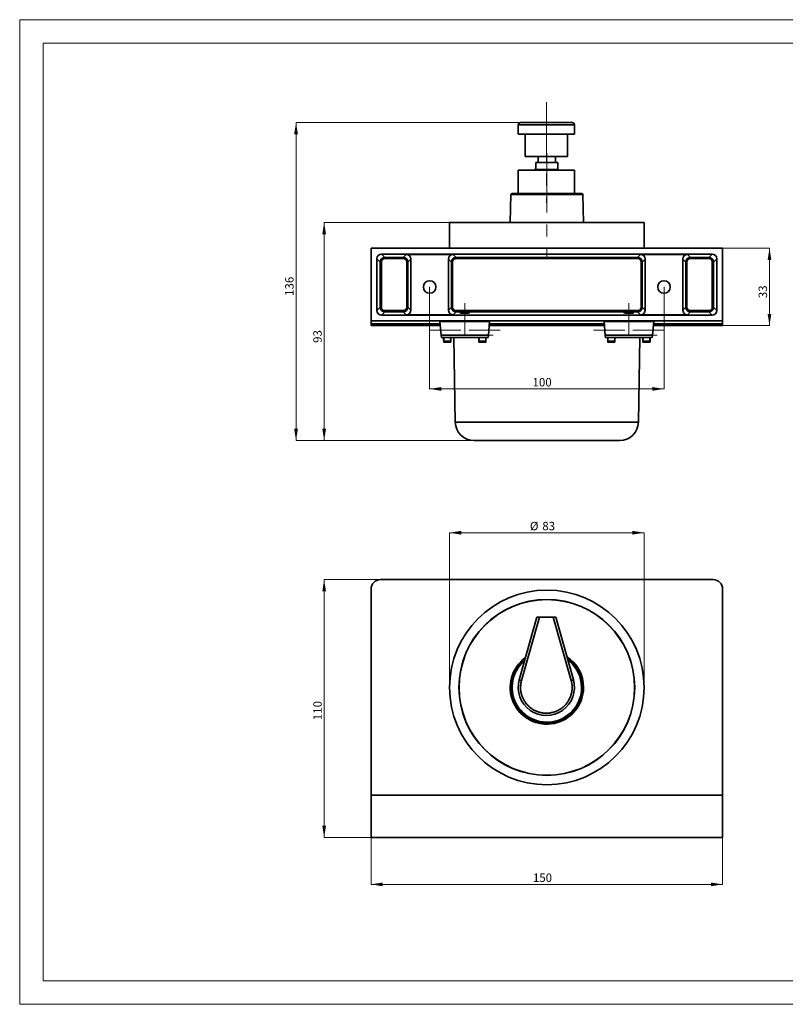
# Paper-space layout 'Layout' of a CAD drawing. Units: millimetres. Extents: x 0 to 297, y 0 to 210.
# Drawn here: x 0 to 163, y 0 to 210 of the extents above; entities that cross this region are included whole.
import ezdxf

# ---------------------------------------------------------------- set-up
doc = ezdxf.new("R2010")
doc.units = ezdxf.units.MM
doc.linetypes.add('CENTERX2', pattern=[20.32, 12.7, -2.54, 2.54, -2.54])
doc.styles.add('SLDTEXTSTYLE0', font='TXT', dxfattribs={"width": 0.7})
doc.dimstyles.new('SLDDIMSTYLE0', dxfattribs={"dimtxt": 1.8, "dimasz": 2.5, "dimexe": 0, "dimexo": 0.0625, "dimgap": 0.45, "dimtad": 1, "dimlfac": 2, "dimrnd": 1e-09, "dimzin": 12, "dimdsep": 46, "dimtxsty": 'SLDTEXTSTYLE0', "dimsah": 1, "dimcen": 0.09, "dimadec": 0, "dimazin": 3, "dimtfac": 1, "dimtofl": 0, "dimtmove": 0, "dimatfit": 3, "dimfxl": 0, "dimfrac": 2, "dimtolj": 1, "dimtzin": 12, "dimarcsym": 0})
doc.dimstyles.new('SLDDIMSTYLE1', dxfattribs={"dimtxt": 1.8, "dimasz": 2.5, "dimexe": 0, "dimexo": 0.0625, "dimgap": 0.45, "dimtad": 1, "dimlfac": 2, "dimrnd": 1e-09, "dimzin": 12, "dimdsep": 46, "dimtxsty": 'SLDTEXTSTYLE0', "dimsah": 1, "dimcen": 0.09, "dimadec": 0, "dimazin": 3, "dimtfac": 1, "dimtmove": 0, "dimatfit": 0, "dimfxl": 0, "dimfrac": 2, "dimtolj": 1, "dimtzin": 12, "dimarcsym": 0})
doc.dimstyles.new('SLDDIMSTYLE2', dxfattribs={"dimtxt": 1.8, "dimasz": 2.5, "dimexe": 0, "dimexo": 0.0625, "dimgap": 0.45, "dimtad": 1, "dimdec": 0, "dimlfac": 2, "dimrnd": 1e-09, "dimzin": 12, "dimdsep": 46, "dimtxsty": 'SLDTEXTSTYLE0', "dimsah": 1, "dimcen": 0.09, "dimadec": 0, "dimazin": 3, "dimtfac": 1, "dimtdec": 0, "dimtofl": 0, "dimtmove": 0, "dimatfit": 3, "dimfxl": 0, "dimfrac": 2, "dimtolj": 1, "dimtzin": 12, "dimarcsym": 0})

# ---------------------------------------------------------------- blocks, each defined once
blk = doc.blocks.new('_D')
at = {"color": 7, "linetype": 'Continuous', "lineweight": 18}
for p, q in [((74.95, 44.58), (74.95, 25.58)), ((149.95, 44.58), (149.95, 25.58)), ((74.95, 25.58), (149.95, 25.58))]:
    blk.add_line(p, q, dxfattribs=at)
for points in [[(74.95, 25.58), (77.45, 25.18), (77.45, 25.98)], [(149.95, 25.58), (147.45, 25.98), (147.45, 25.18)]]:
    blk.add_solid(points, dxfattribs=at)
at = {"color": 7, "linetype": 'Continuous', "lineweight": 18, "insert": (109.48, 27.9), "char_height": 1.8, "attachment_point": 1, "style": 'SLDTEXTSTYLE0'}
blk.add_mtext('150', dxfattribs=at)
blk = doc.blocks.new('_D_1')
at = {"color": 7, "linetype": 'Continuous', "lineweight": 18}
for p, q in [((76.95, 90.58), (64.95, 90.58)), ((64.95, 90.58), (64.95, 35.58)), ((74.95, 35.58), (64.95, 35.58))]:
    blk.add_line(p, q, dxfattribs=at)
for points in [[(64.95, 90.58), (64.55, 88.08), (65.35, 88.08)], [(64.95, 35.58), (65.35, 38.08), (64.55, 38.08)]]:
    blk.add_solid(points, dxfattribs=at)
at = {"color": 7, "linetype": 'Continuous', "lineweight": 18, "insert": (62.63, 60.6), "char_height": 1.8, "attachment_point": 1, "rotation": 90, "style": 'SLDTEXTSTYLE0'}
blk.add_mtext('110', dxfattribs=at)
blk = doc.blocks.new('_D_2')
at = {"color": 7, "linetype": 'Continuous', "lineweight": 18}
for p, q in [((91.7, 67.58), (91.7, 100.58)), ((133.2, 100.58), (91.7, 100.58)), ((133.2, 67.58), (133.2, 100.58))]:
    blk.add_line(p, q, dxfattribs=at)
for points in [[(91.7, 100.58), (94.2, 100.18), (94.2, 100.98)], [(133.2, 100.58), (130.7, 100.98), (130.7, 100.18)]]:
    blk.add_solid(points, dxfattribs=at)
at = {"color": 7, "linetype": 'Continuous', "lineweight": 18, "char_height": 1.8, "attachment_point": 1, "style": 'SLDTEXTSTYLE0'}
for s, insert in [('%%c', (108.85, 102.9)), ('83', (111.48, 102.9))]:
    blk.add_mtext(s, dxfattribs=dict(at, insert=insert))
blk = doc.blocks.new('_D_3')
at = {"color": 7, "linetype": 'Continuous', "lineweight": 18}
for p, q in [((87.45, 153), (87.45, 131.25)), ((137.45, 153), (137.45, 131.25)), ((87.45, 131.25), (137.45, 131.25))]:
    blk.add_line(p, q, dxfattribs=at)
for points in [[(87.45, 131.25), (89.95, 130.85), (89.95, 131.65)], [(137.45, 131.25), (134.95, 131.65), (134.95, 130.85)]]:
    blk.add_solid(points, dxfattribs=at)
at = {"color": 7, "linetype": 'Continuous', "lineweight": 18, "insert": (109.4, 133.57), "char_height": 1.8, "attachment_point": 1, "style": 'SLDTEXTSTYLE0'}
blk.add_mtext('100', dxfattribs=at)
blk = doc.blocks.new('_D_4')
at = {"color": 7, "linetype": 'Continuous', "lineweight": 18}
for p, q in [((149.95, 161.25), (159.95, 161.25)), ((159.95, 161.25), (159.95, 144.75)), ((149.95, 144.75), (159.95, 144.75))]:
    blk.add_line(p, q, dxfattribs=at)
for points in [[(159.95, 161.25), (159.55, 158.75), (160.35, 158.75)], [(159.95, 144.75), (160.35, 147.25), (159.55, 147.25)]]:
    blk.add_solid(points, dxfattribs=at)
at = {"color": 7, "linetype": 'Continuous', "lineweight": 18, "insert": (157.63, 150.6), "char_height": 1.8, "attachment_point": 1, "rotation": 90, "style": 'SLDTEXTSTYLE0'}
blk.add_mtext('33', dxfattribs=at)
blk = doc.blocks.new('_D_5')
at = {"color": 7, "linetype": 'Continuous', "lineweight": 18}
for p, q in [((106.85, 188.06), (58.95, 188.06)), ((58.95, 188.06), (58.95, 120.25)), ((96.93, 120.25), (58.95, 120.25))]:
    blk.add_line(p, q, dxfattribs=at)
for points in [[(58.95, 188.06), (58.55, 185.56), (59.35, 185.56)], [(58.95, 120.25), (59.35, 122.75), (58.55, 122.75)]]:
    blk.add_solid(points, dxfattribs=at)
at = {"color": 7, "linetype": 'Continuous', "lineweight": 18, "insert": (56.63, 151.09), "char_height": 1.8, "attachment_point": 1, "rotation": 90, "style": 'SLDTEXTSTYLE0'}
blk.add_mtext('136', dxfattribs=at)
blk = doc.blocks.new('_D_6')
at = {"color": 7, "linetype": 'Continuous', "lineweight": 18}
for p, q in [((93.73, 166.75), (64.95, 166.75)), ((64.95, 166.75), (64.95, 120.25)), ((96.93, 120.25), (64.95, 120.25))]:
    blk.add_line(p, q, dxfattribs=at)
for points in [[(64.95, 166.75), (64.55, 164.25), (65.35, 164.25)], [(64.95, 120.25), (65.35, 122.75), (64.55, 122.75)]]:
    blk.add_solid(points, dxfattribs=at)
at = {"color": 7, "linetype": 'Continuous', "lineweight": 18, "insert": (62.63, 141.07), "char_height": 1.8, "attachment_point": 1, "rotation": 90, "style": 'SLDTEXTSTYLE0'}
blk.add_mtext('93', dxfattribs=at)

psp = doc.layouts.new('Layout')

# ---------------------------------------------------------------- linework, layer by layer
at = {"color": 30, "linetype": 'Continuous', "lineweight": 18}
for p, q in [((-0.0001, 210), (296.9999, 210)), ((-0.0001, 210), (-0.0001, 0)), ((4.9999, 205), (291.4999, 205)), ((4.9999, 5), (4.9999, 205)), ((291.4999, 5), (4.9999, 5)), ((-0.0001, 0), (296.9999, 0))]:
    psp.add_line(p, q, dxfattribs=at)
at = {"color": 7, "linetype": 'CENTERX2', "lineweight": 18}
for p, q in [((112.3482, 192.4135), (112.3482, 170.9319)), ((112.4548, 181.5551), (112.4548, 159.2473)), ((94.9548, 149.5747), (94.9548, 142.9598)), ((129.9548, 149.5747), (129.9548, 142.9598)), ((94.0907, 143.7473), (87.4331, 143.7473)), ((95.819, 143.7473), (102.4765, 143.7473)), ((129.0907, 143.7473), (122.4331, 143.7473)), ((130.819, 143.7473), (137.4765, 143.7473)), ((90.9324, 142.7473), (100.9997, 142.7473)), ((125.9324, 142.7473), (135.9997, 142.7473))]:
    psp.add_line(p, q, dxfattribs=at)
at = {"color": 7, "linetype": 'Continuous', "lineweight": 35}
for p, q in [((106.3482, 187.5551), (106.3482, 185.5551)), ((118.3482, 185.5551), (118.3482, 187.5551)), ((118.3482, 185.5551), (106.3482, 185.5551)), ((107.8482, 185.5551), (107.8482, 180.8051)), ((116.8482, 180.8051), (116.8482, 185.5551)), ((116.8482, 180.8051), (107.8482, 180.8051)), ((110.5798, 180.8051), (110.5798, 179.5551)), ((114.3298, 179.5551), (114.3298, 180.8051)), ((110.0798, 179.5551), (110.0798, 178.0551)), ((114.8298, 179.5551), (110.0798, 179.5551)), ((114.8298, 178.0551), (114.8298, 179.5551)), ((106.3482, 177.9319), (106.3482, 172.9319)), ((106.3482, 177.9319), (118.3482, 177.9319)), ((109.8482, 178.0551), (109.8482, 177.9319)), ((109.8482, 178.0551), (114.8482, 178.0551)), ((114.8482, 177.9319), (114.8482, 178.0551)), ((118.3482, 172.9319), (118.3482, 177.9319)), ((104.8049, 172.6893), (104.6298, 166.7473)), ((119.8548, 172.9319), (105.0548, 172.9319)), ((120.2798, 166.7473), (120.1047, 172.6893)), ((91.7048, 166.7473), (91.7048, 161.2473)), ((112.4548, 166.7473), (91.7048, 166.7473)), ((133.2048, 166.7473), (112.4548, 166.7473)), ((133.2048, 161.2473), (133.2048, 166.7473)), ((74.9548, 161.2473), (149.9548, 161.2473)), ((74.9548, 145.7473), (74.9548, 161.2473)), ((147.7086, 159.9973), (77.201, 159.9973)), ((77.201, 159.9973), (77.9028, 159.2955)), ((81.8224, 159.2955), (82.4586, 159.9317)), ((92.451, 159.9317), (82.4586, 159.9317)), ((92.451, 159.9317), (93.0872, 159.2955)), ((131.8224, 159.2955), (132.4586, 159.9317)), ((142.451, 159.9317), (132.4586, 159.9317)), ((142.451, 159.9317), (143.0872, 159.2955)), ((147.0068, 159.2955), (147.7086, 159.9973)), ((149.9548, 145.7473), (149.9548, 161.2473)), ((76.2048, 159.0011), (76.2048, 147.9935)), ((76.9066, 158.2993), (76.2048, 159.0011)), ((76.9066, 148.6953), (76.9066, 158.2993)), ((76.9066, 158.2993), (77.1557, 158.2993)), ((77.1557, 158.2993), (77.1557, 148.6953)), ((77.9028, 159.2955), (81.8224, 159.2955)), ((77.9028, 159.2955), (77.9028, 159.0464)), ((81.8224, 159.0464), (77.9028, 159.0464)), ((81.8224, 159.2955), (81.8224, 159.0464)), ((82.5696, 148.6953), (82.5696, 158.2993)), ((82.5696, 158.2993), (82.8186, 158.2993)), ((83.4548, 158.9355), (82.8186, 158.2993)), ((82.8186, 158.2993), (82.8186, 148.6953)), ((83.4548, 148.0591), (83.4548, 158.9355)), ((91.4548, 158.9355), (91.4548, 148.0591)), ((92.091, 158.2993), (91.4548, 158.9355)), ((92.091, 148.6953), (92.091, 158.2993)), ((92.091, 158.2993), (92.3401, 158.2993)), ((92.3401, 158.2993), (92.3401, 148.6953)), ((93.0872, 159.2955), (131.8224, 159.2955)), ((93.0872, 159.2955), (93.0872, 159.0464)), ((131.8224, 159.0464), (93.0872, 159.0464)), ((131.8224, 159.2955), (131.8224, 159.0464)), ((132.5696, 148.6953), (132.5696, 158.2993)), ((132.5696, 158.2993), (132.8186, 158.2993)), ((133.4548, 158.9355), (132.8186, 158.2993)), ((132.8186, 158.2993), (132.8186, 148.6953)), ((133.4548, 148.0591), (133.4548, 158.9355)), ((141.4548, 158.9355), (141.4548, 148.0591)), ((142.091, 158.2993), (141.4548, 158.9355)), ((142.091, 148.6953), (142.091, 158.2993)), ((142.091, 158.2993), (142.3401, 158.2993)), ((142.3401, 158.2993), (142.3401, 148.6953)), ((143.0872, 159.2955), (147.0068, 159.2955)), ((143.0872, 159.2955), (143.0872, 159.0464)), ((147.0068, 159.0464), (143.0872, 159.0464)), ((147.0068, 159.2955), (147.0068, 159.0464)), ((147.7539, 148.6953), (147.7539, 158.2993)), ((147.7539, 158.2993), (148.003, 158.2993)), ((148.7048, 159.0011), (148.003, 158.2993)), ((148.003, 158.2993), (148.003, 148.6953)), ((148.7048, 147.9935), (148.7048, 159.0011)), ((76.2048, 147.9935), (76.9066, 148.6953)), ((76.9066, 148.6953), (77.1557, 148.6953)), ((77.9028, 147.6991), (77.201, 146.9973)), ((77.9028, 147.9481), (77.9028, 147.6991)), ((77.9028, 147.9481), (81.8224, 147.9481)), ((81.8224, 147.6991), (77.9028, 147.6991)), ((81.8224, 147.9481), (81.8224, 147.6991)), ((82.4586, 147.0629), (81.8224, 147.6991)), ((82.4586, 147.0629), (92.451, 147.0629)), ((82.5696, 148.6953), (82.8186, 148.6953)), ((82.8186, 148.6953), (83.4548, 148.0591)), ((91.4548, 148.0591), (92.091, 148.6953)), ((92.091, 148.6953), (92.3401, 148.6953)), ((93.0872, 147.6991), (92.451, 147.0629)), ((93.0872, 147.9481), (93.0872, 147.6991)), ((93.0872, 147.9481), (131.8224, 147.9481)), ((131.8224, 147.6991), (93.0872, 147.6991)), ((131.8224, 147.9481), (131.8224, 147.6991)), ((132.4586, 147.0629), (131.8224, 147.6991)), ((132.4586, 147.0629), (142.451, 147.0629)), ((132.5696, 148.6953), (132.8186, 148.6953)), ((132.8186, 148.6953), (133.4548, 148.0591)), ((141.4548, 148.0591), (142.091, 148.6953)), ((142.091, 148.6953), (142.3401, 148.6953)), ((143.0872, 147.6991), (142.451, 147.0629)), ((143.0872, 147.9481), (143.0872, 147.6991)), ((143.0872, 147.9481), (147.0068, 147.9481)), ((147.0068, 147.6991), (143.0872, 147.6991)), ((147.0068, 147.9481), (147.0068, 147.6991)), ((147.7086, 146.9973), (147.0068, 147.6991)), ((147.7539, 148.6953), (148.003, 148.6953)), ((148.003, 148.6953), (148.7048, 147.9935)), ((149.9548, 145.7473), (74.9548, 145.7473)), ((74.9548, 145.7473), (74.9548, 145.1605)), ((74.9548, 144.7473), (74.9548, 145.1605)), ((77.201, 146.9973), (147.7086, 146.9973)), ((89.6617, 145.5973), (100.2479, 145.5973)), ((89.6617, 145.5973), (89.9111, 142.7473)), ((100.2479, 145.5973), (99.9986, 142.7473)), ((124.6617, 145.5973), (135.2479, 145.5973)), ((124.9111, 142.7473), (124.6617, 145.5973)), ((135.2479, 145.5973), (134.9986, 142.7473)), ((149.9548, 145.7473), (149.9548, 145.1605)), ((149.9548, 145.1605), (149.9548, 144.7473)), ((89.7361, 144.7473), (74.9548, 144.7473)), ((124.7361, 144.7473), (100.1735, 144.7473)), ((149.9548, 144.7473), (135.1735, 144.7473)), ((89.9111, 142.7473), (99.9986, 142.7473)), ((89.9111, 142.7473), (89.9548, 142.2473)), ((89.9548, 142.2473), (99.9548, 142.2473)), ((90.4515, 141.2473), (91.9581, 141.2473)), ((90.4619, 141.4499), (90.485, 142.2473)), ((91.9477, 141.4499), (90.4619, 141.4499)), ((91.9477, 141.4499), (91.9246, 142.2473)), ((92.6119, 142.2473), (92.9273, 124.1775)), ((97.9515, 141.2473), (99.4581, 141.2473)), ((97.9619, 141.4499), (97.985, 142.2473)), ((97.9619, 141.4499), (99.4477, 141.4499)), ((99.4477, 141.4499), (99.4246, 142.2473)), ((99.9986, 142.7473), (99.9548, 142.2473)), ((124.9111, 142.7473), (134.9986, 142.7473)), ((124.9548, 142.2473), (124.9111, 142.7473)), ((124.9548, 142.2473), (134.9548, 142.2473)), ((125.4515, 141.2473), (126.9581, 141.2473)), ((125.4619, 141.4499), (125.485, 142.2473)), ((126.9477, 141.4499), (125.4619, 141.4499)), ((126.9477, 141.4499), (126.9246, 142.2473)), ((131.9823, 124.1775), (132.2977, 142.2473)), ((132.9515, 141.2473), (134.4581, 141.2473)), ((132.9619, 141.4499), (132.985, 142.2473)), ((132.9619, 141.4499), (134.4477, 141.4499)), ((134.4477, 141.4499), (134.4246, 142.2473)), ((134.9548, 142.2473), (134.9986, 142.7473)), ((112.4548, 120.2473), (96.9267, 120.2473)), ((127.9829, 120.2473), (112.4548, 120.2473)), ((76.9548, 90.5794), (147.9548, 90.5794)), ((74.9548, 44.5794), (74.9548, 88.5794)), ((149.9548, 44.5794), (149.9548, 88.5794)), ((106.5739, 69.2157), (110.3482, 82.5856)), ((107.0551, 69.0798), (110.8677, 82.5856)), ((110.3482, 82.5856), (110.8677, 82.5856)), ((110.8677, 82.5856), (113.8287, 82.5856)), ((113.8287, 82.5856), (117.6413, 69.0798)), ((113.8287, 82.5856), (114.3482, 82.5856)), ((114.3482, 82.5856), (118.1225, 69.2157)), ((106.5739, 69.2157), (107.0551, 69.0798)), ((118.1225, 69.2157), (117.6413, 69.0798)), ((74.9548, 35.5794), (74.9548, 44.5794)), ((74.9548, 44.5794), (149.9548, 44.5794)), ((149.9548, 35.5794), (149.9548, 44.5794)), ((74.9548, 35.5794), (149.9548, 35.5794))]:
    psp.add_line(p, q, dxfattribs=at)
at = {"color": 8, "linetype": 'Continuous', "lineweight": 35}
for p, q in [((118.3482, 187.5551), (106.3482, 187.5551)), ((120.1047, 172.6893), (104.8049, 172.6893)), ((74.9548, 145.1605), (89.6999, 145.1605)), ((100.2097, 145.1605), (124.6999, 145.1605)), ((135.2097, 145.1605), (149.9548, 145.1605)), ((112.4548, 124.1775), (92.9273, 124.1775)), ((131.9823, 124.1775), (112.4548, 124.1775))]:
    psp.add_line(p, q, dxfattribs=at)
at = {"color": 7, "linetype": 'Continuous', "lineweight": 35}
for centre, radius in [((87.4548, 152.9973), 1.325), ((137.4548, 152.9973), 1.325), ((112.4548, 67.5794), 20.75), ((112.4548, 67.5794), 18.75), ((112.4548, 67.5794), 18.725)]:
    psp.add_circle(centre, radius, dxfattribs=at)
for centre, radius, start, end in [((106.8482, 187.5551), 0.5, 90, 180), ((117.8482, 187.5551), 0.5, 0, 90), ((105.0548, 172.6819), 0.25, 90, 178.31201), ((119.8548, 172.6819), 0.25, 1.68799, 90), ((96.9267, 124.2473), 4, 181, 270), ((127.9829, 124.2473), 4, 270, 359), ((76.9548, 88.5794), 2, 90, 180), ((147.9548, 88.5794), 2, 0, 90), ((112.4548, 67.5794), 7.825, 125.505353, 0), ((112.4548, 67.5794), 7.825, 0, 56.836916), ((112.3482, 67.5856), 6, 164.235637, 15.764363)]:
    psp.add_arc(centre, radius, start, end, dxfattribs=at)
at = {"color": 8, "linetype": 'Continuous', "lineweight": 35}
for radius, start, end in [(7.6499, 127.171046, 0), (7.6499, 0, 55.308466), (7.4, 129.81428, 0), (7.4, 0, 52.903161)]:
    psp.add_arc((112.4548, 67.5794), radius, start, end, dxfattribs=at)
at = {"color": 7, "linetype": 'Continuous', "lineweight": 35}
for centre, major_axis, ratio, start_param, end_param in [((77.2086, 158.9935), (0.7125, -0.7125), 0.99243251, 2.35999259, 3.92319272), ((82.451, 158.9278), (-0.7125, -0.7125), 0.99243251, 2.35999259, 3.92319272), ((92.4586, 158.9278), (0.7125, -0.7125), 0.99243251, 2.35999259, 3.92319272), ((132.451, 158.9278), (-0.7125, -0.7125), 0.99243251, 2.35999259, 3.92319272), ((142.4586, 158.9278), (0.7125, -0.7125), 0.99243251, 2.35999259, 3.92319272), ((147.701, 158.9935), (-0.7125, -0.7125), 0.99243251, 2.35999259, 3.92319272), ((77.9085, 158.2936), (0.7098, -0.7098), 0.99618757, 2.35999259, 3.92319272), ((77.9085, 158.2936), (0.5344, -0.5344), 0.99243251, 2.35999259, 3.92319272), ((81.8167, 158.2936), (0.7098, 0.7098), 0.99618757, 5.50158524, 7.06478537), ((81.8167, 158.2936), (-0.5344, -0.5344), 0.99243251, 2.35999259, 3.92319272), ((93.0929, 158.2936), (0.7098, -0.7098), 0.99618757, 2.35999259, 3.92319272), ((93.0929, 158.2936), (0.5344, -0.5344), 0.99243251, 2.35999259, 3.92319272), ((131.8167, 158.2936), (0.7098, 0.7098), 0.99618757, 5.50158524, 7.06478537), ((131.8167, 158.2936), (-0.5344, -0.5344), 0.99243251, 2.35999259, 3.92319272), ((143.0929, 158.2936), (0.7098, -0.7098), 0.99618757, 2.35999259, 3.92319272), ((143.0929, 158.2936), (0.5344, -0.5344), 0.99243251, 2.35999259, 3.92319272), ((147.0011, 158.2936), (0.7098, 0.7098), 0.99618757, 5.50158524, 7.06478537), ((147.0011, 158.2936), (-0.5344, -0.5344), 0.99243251, 2.35999259, 3.92319272), ((77.2086, 148.0011), (0.7125, 0.7125), 0.99243251, 2.35999259, 3.92319272), ((77.9085, 148.701), (0.7098, 0.7098), 0.99618757, 2.35999259, 3.92319272), ((77.9085, 148.701), (0.5344, 0.5344), 0.99243251, 2.35999259, 3.92319272), ((81.8167, 148.701), (0.7098, -0.7098), 0.99618757, 5.50158524, 7.06478537), ((81.8167, 148.701), (-0.5344, 0.5344), 0.99243251, 2.35999259, 3.92319272), ((82.451, 148.0667), (-0.7125, 0.7125), 0.99243251, 2.35999259, 3.92319272), ((92.4586, 148.0667), (0.7125, 0.7125), 0.99243251, 2.35999259, 3.92319272), ((93.0929, 148.701), (0.7098, 0.7098), 0.99618757, 2.35999259, 3.92319272), ((93.0929, 148.701), (0.5344, 0.5344), 0.99243251, 2.35999259, 3.92319272), ((131.8167, 148.701), (0.7098, -0.7098), 0.99618757, 5.50158524, 7.06478537), ((131.8167, 148.701), (-0.5344, 0.5344), 0.99243251, 2.35999259, 3.92319272), ((132.451, 148.0667), (-0.7125, 0.7125), 0.99243251, 2.35999259, 3.92319272), ((142.4586, 148.0667), (0.7125, 0.7125), 0.99243251, 2.35999259, 3.92319272), ((143.0929, 148.701), (0.7098, 0.7098), 0.99618757, 2.35999259, 3.92319272), ((143.0929, 148.701), (0.5344, 0.5344), 0.99243251, 2.35999259, 3.92319272), ((147.0011, 148.701), (-0.7098, 0.7098), 0.99618757, 2.35999259, 3.92319272), ((147.0011, 148.701), (-0.5344, 0.5344), 0.99243251, 2.35999259, 3.92319272), ((147.701, 148.0011), (-0.7125, 0.7125), 0.99243251, 2.35999259, 3.92319272), ((90.4733, 143.7473), (0.0218, 2.5), 0.00872487, 2.21437359, 3.54704673), ((91.9363, 143.7473), (-0.0218, 2.5), 0.00872487, 2.73613858, 4.06881172), ((97.9733, 143.7473), (0.0218, 2.5), 0.00872487, 2.21437359, 3.54704673), ((99.4363, 143.7473), (-0.0218, 2.5), 0.00872487, 2.73613858, 4.06881172), ((125.4733, 143.7473), (0.0218, 2.5), 0.00872487, 2.21437359, 3.54704673), ((126.9363, 143.7473), (-0.0218, 2.5), 0.00872487, 2.73613858, 4.06881172), ((132.9733, 143.7473), (0.0218, 2.5), 0.00872487, 2.21437359, 3.54704673), ((134.4363, 143.7473), (-0.0218, 2.5), 0.00872487, 2.73613858, 4.06881172)]:
    psp.add_ellipse(centre, major_axis=major_axis, ratio=ratio, start_param=start_param, end_param=end_param, dxfattribs=at)
for centre in [(94.9548, 147.4828), (129.9548, 147.4828)]:
    psp.add_ellipse(centre, major_axis=(1.05, 0), ratio=0.08748866, dxfattribs=at)
for points, knots in [([(117.8473, 188.0551), (117.8476, 188.0551), (117.8507, 188.0551), (117.8387, 188.0551), (117.81, 188.0551), (117.7604, 188.0551), (117.6923, 188.0551), (117.6049, 188.0551), (117.4987, 188.0551), (117.3745, 188.0551), (117.2334, 188.0551), (117.0758, 188.0551), (116.9017, 188.0551), (116.7138, 188.0551), (116.5139, 188.0551), (116.3032, 188.0551), (116.0796, 188.0551), (115.8613, 188.0551), (115.6522, 188.0551), (115.4553, 188.0551), (115.2525, 188.0551), (115.0438, 188.0551), (114.8076, 188.0551), (114.5428, 188.0551), (114.2485, 188.0551), (113.9477, 188.0551), (113.6384, 188.0551), (113.3219, 188.0551), (112.9995, 188.0551), (112.6746, 188.0551), (112.3483, 188.0551), (112.022, 188.0551), (111.6972, 188.0551), (111.3746, 188.0551), (111.0788, 188.0551), (110.8099, 188.0551), (110.568, 188.0551), (110.3301, 188.0551), (110.0962, 188.0551), (109.8521, 188.0551), (109.5996, 188.0551), (109.3414, 188.0551), (109.0923, 188.0551), (108.8668, 188.0551), (108.6638, 188.0551), (108.482, 188.0551), (108.3084, 188.0551), (108.1429, 188.0551), (107.9704, 188.0551), (107.7948, 188.0551), (107.6207, 188.0551), (107.4631, 188.0551), (107.322, 188.0551), (107.1978, 188.0551), (107.0916, 188.0551), (107.0041, 188.0551), (106.9405, 188.0551), (106.8961, 188.0551), (106.8677, 188.0551), (106.8508, 188.0551), (106.8494, 188.0551), (106.8487, 188.0551)], [0, 0, 0, 0, 0.00208759, 0.02063812, 0.03919249, 0.05781434, 0.07677598, 0.09567419, 0.11457631, 0.13354965, 0.15233401, 0.17105678, 0.18978342, 0.20857938, 0.22668651, 0.24473873, 0.26279469, 0.280913, 0.29496596, 0.30898022, 0.32298313, 0.33700209, 0.35106444, 0.36944774, 0.38777347, 0.40610299, 0.42449763, 0.44339982, 0.46223918, 0.48108244, 0.49999629, 0.51889847, 0.53773783, 0.55658109, 0.57549494, 0.59020888, 0.60487813, 0.61953408, 0.63420819, 0.64893181, 0.6664901, 0.68399859, 0.70151076, 0.71908005, 0.73357272, 0.74802275, 0.76246015, 0.77691497, 0.79141717, 0.81020154, 0.8289243, 0.84765094, 0.8664469, 0.88540854, 0.90430675, 0.92320886, 0.94218221, 0.95707807, 0.97192752, 0.98676311, 1, 1, 1, 1]), ([(117.6413, 69.0798), (117.6626, 69.0006), (117.7051, 68.8424), (117.7553, 68.602), (117.7954, 68.36), (117.8244, 68.1162), (117.8445, 67.8459), (117.8513, 67.5498), (117.8399, 67.229), (117.8097, 66.9093), (117.7605, 66.5896), (117.6923, 66.2713), (117.6049, 65.9562), (117.4987, 65.6467), (117.3745, 65.3448), (117.2334, 65.0515), (117.0758, 64.7684), (116.9017, 64.495), (116.7138, 64.2352), (116.5139, 63.9897), (116.3032, 63.7591), (116.0796, 63.5408), (115.8613, 63.3508), (115.6522, 63.1863), (115.4553, 63.045), (115.2525, 62.9127), (115.0438, 62.7893), (114.8076, 62.6634), (114.5428, 62.539), (114.2485, 62.4209), (113.9477, 62.32), (113.6384, 62.2359), (113.3219, 62.1691), (112.9995, 62.1209), (112.6746, 62.092), (112.3483, 62.0824), (112.022, 62.0919), (111.6972, 62.1208), (111.3746, 62.1691), (111.0788, 62.2315), (110.8099, 62.303), (110.568, 62.3795), (110.3301, 62.467), (110.0962, 62.5656), (109.8521, 62.682), (109.5996, 62.8183), (109.3414, 62.9768), (109.0923, 63.1493), (108.8668, 63.3246), (108.6638, 63.4995), (108.482, 63.6709), (108.3084, 63.8504), (108.1429, 64.0378), (107.9704, 64.252), (107.7948, 64.4949), (107.6207, 64.7682), (107.4631, 65.0514), (107.322, 65.3446), (107.1978, 65.6466), (107.0916, 65.9559), (107.0041, 66.2712), (106.9404, 66.5685), (106.8961, 66.8457), (106.8675, 67.1009), (106.8508, 67.3569), (106.8462, 67.6138), (106.855, 67.9217), (106.8872, 68.2789), (106.9523, 68.6835), (107.0208, 68.9476), (107.0551, 69.0798)], [0, 0, 0, 0, 0.01212, 0.02420268, 0.03627218, 0.04835271, 0.06046842, 0.07630494, 0.09209055, 0.10787942, 0.12372571, 0.13986115, 0.1559426, 0.17202739, 0.18817278, 0.20415737, 0.22008953, 0.236025, 0.25201945, 0.26742774, 0.2827893, 0.29815405, 0.31357185, 0.32553024, 0.33745569, 0.34937149, 0.36130095, 0.37326732, 0.38891062, 0.40450492, 0.42010246, 0.43575541, 0.45184025, 0.46787164, 0.48390634, 0.5000011, 0.51608594, 0.53211733, 0.54815203, 0.5642468, 0.57676764, 0.58925047, 0.60172197, 0.61420893, 0.62673801, 0.64167926, 0.65657814, 0.67148015, 0.68643076, 0.69876332, 0.7110596, 0.72334513, 0.73564548, 0.74798614, 0.76397073, 0.77990289, 0.79583836, 0.81183281, 0.82796824, 0.8440497, 0.86013449, 0.87627988, 0.88895554, 0.9015917, 0.91421606, 0.92685641, 0.9395404, 0.9597036, 0.97981944, 1, 1, 1, 1])]:
    psp.add_open_spline(points, degree=3, knots=knots, dxfattribs=at)

# ---------------------------------------------------------------- dimensions: what is measured, and where the dimension line sits
at = {"color": 7, "linetype": 'Continuous', "lineweight": 18}
for base, p1, p2, angle, dimstyle, picture, middle in [((58.9548, 120.2473), (106.8482, 188.0551), (96.9267, 120.2473), 90, 'SLDDIMSTYLE2', '_D_5', (58.9548, 154.1512)), ((64.9548, 120.2473), (93.7298, 166.7473), (96.9267, 120.2473), 90, 'SLDDIMSTYLE0', '_D_6', (64.9548, 143.4973)), ((159.9548, 144.7473), (149.9548, 161.2473), (149.9548, 144.7473), 90, 'SLDDIMSTYLE1', '_D_4', (159.9548, 152.9973)), ((64.9548, 35.5794), (76.9548, 90.5794), (74.9548, 35.5794), 90, 'SLDDIMSTYLE0', '_D_1', (64.9548, 63.0794)), ((149.9548, 25.5794), (74.9548, 44.5794), (149.9548, 44.5794), 0, 'SLDDIMSTYLE0', '_D', (112.4548, 25.5794))]:
    dim = psp.add_linear_dim(base=base, p1=p1, p2=p2, angle=angle, dimstyle=dimstyle, dxfattribs=at)
    dim.commit()
    dim.dimension.update_dxf_attribs({"geometry": picture, "text_midpoint": middle, "dimtype": 160})
dim = psp.add_linear_dim(base=(137.4548, 131.2473), p1=(87.4548, 152.9973), p2=(137.4548, 152.9973), dimstyle='SLDDIMSTYLE0', dxfattribs=at)
dim.commit()
dim.dimension.update_dxf_attribs({"geometry": '_D_3', "text_midpoint": (112.4548, 131.2473), "dimtype": 160})
dim = psp.add_linear_dim(base=(91.7048, 100.5794), p1=(133.2048, 67.5794), p2=(91.7048, 67.5794), angle=0, text='%%c<>', dimstyle='SLDDIMSTYLE0', dxfattribs=at)
dim.commit()
dim.dimension.update_dxf_attribs({"geometry": '_D_2', "text_midpoint": (112.4548, 100.5794), "dimtype": 160})

doc.saveas('drawing.dxf')
